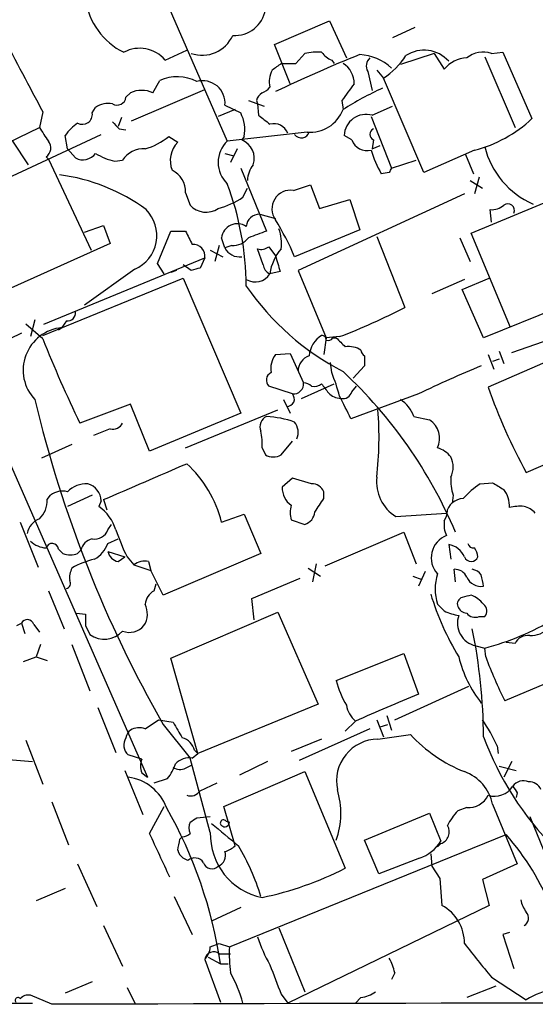
# Model space of a CAD drawing. Extents: x 19 to 1031, y 0 to 863.
# Drawn here: x 688 to 726, y 45 to 119 of the extents above; entities that cross this region are included whole.
import ezdxf

# ---------------------------------------------------------------- set-up
doc = ezdxf.new("R2010")
doc.units = 0
doc.header["$MEASUREMENT"] = 0
doc.layers.add('MAIN', color=5, linetype='CONTINUOUS')

msp = doc.modelspace()

# ---------------------------------------------------------------- linework, layer by layer
at = {"layer": 'MAIN'}
for p, q in [((698.0767, 121.4966), (703.2413, 109.6433)), ((706.7973, 116.9246), (710.946, 118.7026)), ((710.946, 118.7026), (712.216, 115.9086)), ((717.3807, 118.1946), (715.6873, 117.4326)), ((698.5847, 115.7393), (700.1933, 116.5013)), ((707.9827, 113.9613), (706.7973, 116.9246)), ((708.406, 115.4853), (709.0833, 116.2473)), ((711.1153, 115.7393), (711.2847, 115.4853)), ((718.82, 116.2473), (716.28, 115.4006)), ((718.82, 116.2473), (719.582, 115.062)), ((722.63, 115.9933), (724.916, 110.6593)), ((723.138, 116.2473), (723.9847, 116.332)), ((723.9847, 116.332), (726.186, 111.3366)), ((707.3053, 115.4853), (708.406, 115.4853)), ((714.502, 114.9773), (715.01, 114.3846)), ((713.8247, 114.8926), (714.1633, 113.4533)), ((718.058, 107.2726), (715.01, 114.3846)), ((696.0447, 111.1673), (701.548, 113.538)), ((697.6533, 113.284), (698.1613, 114.2153)), ((695.6213, 112.9453), (695.96, 113.284)), ((693.0813, 111.76), (693.3353, 112.1833)), ((703.834, 112.014), (702.564, 111.506)), ((703.072, 112.3526), (704.2573, 111.76)), ((704.85, 112.6913), (706.0353, 112.268)), ((705.4427, 112.6913), (705.5273, 112.4373)), ((705.5273, 112.4373), (705.612, 111.5906)), ((711.8773, 112.6913), (711.962, 112.014)), ((714.1633, 111.5906), (715.6873, 112.268)), ((689.356, 111.8446), (689.102, 110.6593)), ((695.2827, 111.4213), (695.0287, 110.744)), ((714.0787, 111.506), (715.6027, 107.6113)), ((683.514, 107.95), (689.102, 110.6593)), ((695.1133, 110.5746), (695.6213, 110.49)), ((683.5987, 105.41), (693.7587, 110.1513)), ((691.2187, 109.0506), (691.0493, 110.0666)), ((698.8387, 109.982), (699.516, 109.5586)), ((709.2527, 110.3206), (703.2413, 109.6433)), ((704.5113, 109.982), (704.342, 109.728)), ((712.6393, 109.728), (712.0467, 110.0666)), ((687.07, 109.6433), (688.2553, 107.8653)), ((691.2187, 109.0506), (691.8113, 108.3733)), ((704.0033, 109.0506), (703.4953, 108.0346)), ((714.248, 109.728), (714.1633, 109.0506)), ((714.1633, 109.0506), (714.756, 109.3046)), ((689.61, 108.458), (689.7793, 108.2886)), ((689.7793, 108.2886), (692.9967, 101.4306)), ((703.072, 108.712), (703.7493, 108.5426)), ((721.868, 108.966), (718.058, 107.2726)), ((721.1907, 108.6273), (721.7833, 107.188)), ((694.7747, 108.1193), (695.3673, 108.204)), ((704.2573, 107.6113), (706.2047, 102.87)), ((715.6027, 107.6113), (717.4653, 108.204)), ((715.4333, 107.2726), (714.8407, 107.188)), ((722.2067, 106.934), (721.868, 105.664)), ((704.4267, 105.41), (704.7653, 106.0873)), ((708.2367, 105.918), (709.5067, 106.3413)), ((709.5067, 106.3413), (710.184, 104.5633)), ((721.5293, 106.68), (722.4607, 106.0873)), ((700.1087, 105.7486), (700.4473, 104.8173)), ((721.106, 105.664), (708.5753, 99.9066)), ((721.614, 102.7006), (728.726, 105.664)), ((710.184, 104.5633), (712.47, 105.2406)), ((712.47, 105.2406), (713.232, 102.9546)), ((705.6967, 104.14), (706.882, 103.8013)), ((723.138, 103.5473), (723.0533, 104.4786)), ((692.4887, 102.7853), (693.928, 103.2933)), ((693.928, 103.2933), (694.436, 101.9386)), ((697.992, 100.4146), (699.008, 102.87)), ((699.008, 102.87), (700.1087, 102.87)), ((703.072, 101.6), (702.818, 102.362)), ((713.232, 102.9546), (708.3213, 100.9226)), ((714.502, 102.4466), (716.6187, 97.1126)), ((720.7673, 102.362), (721.5293, 100.584)), ((724.5773, 95.5886), (721.614, 102.7006)), ((694.436, 101.9386), (685.038, 97.7053)), ((702.6487, 101.7693), (702.31, 100.584)), ((703.58, 101.7693), (703.072, 101.6)), ((706.374, 101.6846), (706.882, 101.0073)), ((701.9713, 101.4306), (702.9027, 100.9226)), ((705.9507, 100.33), (705.5273, 101.5153)), ((689.4407, 95.8426), (701.548, 100.838)), ((698.5, 99.6526), (697.992, 100.4146)), ((700.532, 99.9066), (699.9393, 100.33)), ((701.548, 100.838), (701.2093, 100.076)), ((696.2987, 99.9913), (692.4887, 97.282)), ((699.4313, 99.9066), (699.008, 99.7373)), ((707.2207, 99.822), (706.4587, 99.6526)), ((708.5753, 99.9066), (710.692, 94.8266)), ((689.356, 94.996), (699.9393, 99.314)), ((699.9393, 99.314), (704.2573, 89.154)), ((721.106, 99.2293), (718.6507, 98.1286)), ((720.9367, 98.4673), (722.9687, 99.314)), ((722.5453, 94.8266), (720.9367, 98.4673)), ((730.9273, 98.2133), (722.5453, 94.8266)), ((689.356, 94.742), (688.086, 95.8426)), ((688.7633, 96.1813), (688.4247, 94.9113)), ((691.134, 96.0966), (690.7953, 95.5886)), ((687.7473, 95.1653), (685.1227, 93.8953)), ((690.5413, 95.4193), (690.7953, 95.5886)), ((732.3667, 95.25), (722.884, 91.1013)), ((710.692, 94.8266), (710.5227, 93.5566)), ((711.708, 94.9113), (710.692, 94.8266)), ((711.2, 94.8266), (711.454, 94.8266)), ((724.662, 93.726), (727.6253, 94.742)), ((706.882, 93.5566), (707.9827, 93.6413)), ((707.9827, 93.6413), (708.9987, 91.44)), ((713.5707, 93.472), (713.5707, 92.71)), ((722.884, 93.5566), (723.3073, 92.456)), ((723.7307, 93.8106), (724.0693, 92.8793)), ((711.1153, 92.202), (711.0307, 92.964)), ((723.7307, 93.218), (723.2227, 93.0486)), ((713.5707, 92.71), (712.724, 91.7786)), ((708.8293, 90.2546), (711.2847, 91.3553)), ((708.152, 90.5933), (706.374, 91.186)), ((717.6347, 90.5933), (712.5547, 88.7306)), ((712.6393, 90.7626), (712.978, 91.186)), ((695.96, 89.8313), (692.15, 88.392)), ((697.3993, 86.2753), (695.96, 89.8313)), ((707.4747, 90.17), (707.9827, 89.154)), ((704.2573, 89.154), (697.3993, 86.2753)), ((700.1087, 86.5293), (707.0513, 89.408)), ((717.296, 88.9), (718.4813, 88.646)), ((694.436, 87.9686), (693.166, 87.4606)), ((691.5573, 86.7833), (689.2713, 85.7673)), ((707.3053, 86.0213), (708.152, 87.0373)), ((705.866, 86.5293), (706.12, 86.0213)), ((686.9007, 85.344), (697.23, 61.722)), ((725.7627, 84.6666), (728.472, 85.852)), ((708.152, 84.2433), (707.39, 83.566)), ((709.5913, 83.82), (708.152, 84.2433)), ((722.2913, 83.82), (723.2227, 83.9046)), ((710.5227, 82.7193), (710.5227, 83.2273)), ((689.6947, 82.6346), (689.9487, 82.9733)), ((693.0813, 82.9733), (691.2187, 82.1266)), ((693.7587, 82.55), (693.5893, 82.1266)), ((693.928, 82.6346), (694.182, 81.8726)), ((720.2593, 82.9733), (720.1747, 82.3806)), ((715.9413, 81.3646), (719.7513, 81.6186)), ((687.6627, 80.9413), (689.0173, 77.5546)), ((702.818, 80.9413), (704.5113, 81.534)), ((704.5113, 81.534), (705.7813, 78.5706)), ((708.0673, 81.1106), (709.0833, 80.772)), ((694.2667, 80.3486), (694.5207, 80.772)), ((710.6073, 77.6393), (716.534, 80.1793)), ((716.534, 80.1793), (717.4653, 77.8086)), ((694.2667, 79.3326), (695.0287, 79.6713)), ((690.5413, 78.9093), (690.88, 78.5706)), ((691.9807, 78.5706), (692.2347, 78.8246)), ((694.2667, 78.74), (695.5367, 78.3166)), ((719.9207, 79.248), (720.09, 78.1473)), ((695.0287, 77.978), (695.5367, 78.3166)), ((695.706, 78.3166), (696.214, 77.724)), ((697.3147, 77.978), (697.484, 77.3006)), ((705.7813, 78.5706), (698.4153, 75.438)), ((696.214, 77.724), (697.484, 77.3006)), ((698.4153, 75.438), (697.484, 77.3006)), ((709.3373, 77.47), (710.2687, 76.8773)), ((709.93, 77.8086), (709.676, 76.454)), ((718.1427, 77.216), (717.6347, 76.1153)), ((720.4287, 76.454), (720.344, 77.3853)), ((705.104, 75.184), (708.7447, 76.708)), ((717.2113, 76.8773), (717.8887, 76.6233)), ((689.7793, 75.7766), (690.9647, 72.898)), ((697.738, 75.7766), (697.9073, 76.2846)), ((705.2733, 73.5753), (705.104, 75.184)), ((691.896, 74.0833), (692.5733, 73.9986)), ((699.008, 70.6966), (707.0513, 74.168)), ((707.0513, 74.168), (710.0993, 67.2253)), ((722.2067, 73.8293), (722.63, 73.8293)), ((687.4087, 73.152), (687.7473, 73.3213)), ((687.7473, 73.3213), (688.0013, 72.5593)), ((688.6787, 73.2366), (689.102, 72.644)), ((692.5733, 73.152), (692.912, 72.4746)), ((689.1867, 71.7126), (688.848, 70.7813)), ((691.5573, 71.7126), (692.912, 68.2413)), ((721.9527, 71.628), (722.63, 71.4586)), ((722.7147, 70.7813), (722.63, 71.4586)), ((724.916, 71.7973), (724.2387, 71.882)), ((687.9167, 70.4426), (688.848, 70.7813)), ((688.848, 70.7813), (689.6947, 70.5273)), ((701.04, 63.5), (699.008, 70.6966)), ((711.454, 69.0033), (716.534, 71.0353)), ((716.534, 71.0353), (717.6347, 67.9873)), ((729.5727, 69.7653), (724.154, 67.4793)), ((715.8567, 66.04), (721.4447, 68.58)), ((693.5047, 66.9713), (694.8593, 63.5846)), ((710.0993, 67.2253), (701.04, 63.5)), ((697.0607, 65.3626), (698.0767, 66.04)), ((698.0767, 66.04), (699.1773, 65.8706)), ((714.502, 66.04), (715.01, 64.77)), ((715.264, 66.3786), (715.6027, 65.278)), ((698.4153, 65.7013), (700.4473, 63.1613)), ((713.994, 65.3626), (708.66, 62.992)), ((712.8933, 65.9553), (712.1313, 65.1933)), ((714.756, 65.532), (715.3487, 65.7013)), ((710.3533, 64.6006), (708.0673, 63.6693)), ((714.5867, 64.6006), (717.042, 64.9393)), ((688.086, 64.516), (689.356, 61.214)), ((723.5613, 64.0926), (723.646, 63.5)), ((686.4773, 63.0766), (688.594, 62.9073)), ((696.8067, 63.0766), (695.7907, 63.4153)), ((701.9713, 57.5733), (700.4473, 63.1613)), ((700.6167, 63.1613), (701.04, 63.5)), ((700.786, 63.754), (701.04, 63.5)), ((700.1087, 62.3993), (700.6167, 62.6533)), ((706.2893, 62.9073), (704.1727, 61.8913)), ((723.7307, 62.5686), (725.0007, 62.23)), ((724.662, 62.9073), (724.0693, 61.722)), ((695.5367, 62.23), (696.8913, 58.928)), ((696.8067, 62.0606), (697.23, 61.722)), ((697.738, 61.2986), (698.754, 61.6373)), ((702.9873, 59.5206), (709.0833, 62.1453)), ((709.0833, 62.1453), (712.1313, 54.864)), ((701.2093, 60.706), (702.4793, 61.2986)), ((725.0853, 60.5366), (725.0007, 60.198)), ((690.0333, 59.8593), (691.3033, 56.642)), ((697.3993, 57.4886), (698.5, 59.5206)), ((703.834, 56.5573), (702.9873, 59.5206)), ((721.2753, 59.436), (720.598, 59.182)), ((723.2227, 59.69), (725.0853, 55.2026)), ((700.9553, 58.674), (701.9713, 58.7586)), ((713.5707, 56.9806), (718.4813, 59.0126)), ((718.4813, 59.0126), (719.328, 56.896)), ((726.0167, 58.7586), (728.472, 52.7473)), ((703.1567, 58.42), (703.4107, 58.3353)), ((699.6853, 57.0653), (699.8547, 57.2346)), ((703.4107, 48.9373), (724.2387, 57.404)), ((714.6713, 54.4406), (713.5707, 56.9806)), ((719.328, 56.7266), (719.074, 56.4726)), ((718.566, 55.9646), (718.6507, 55.0333)), ((691.9807, 55.2026), (693.42, 51.9853)), ((700.278, 55.4566), (699.9393, 55.626)), ((717.7193, 55.626), (714.6713, 54.4406)), ((718.6507, 55.0333), (719.2433, 54.102)), ((725.0853, 55.2026), (722.4607, 54.0173)), ((719.2433, 54.102), (719.4127, 52.07)), ((722.4607, 54.0173), (722.9687, 52.07)), ((691.0493, 53.34), (688.848, 52.4086)), ((699.262, 52.7473), (700.6167, 49.8686)), ((722.9687, 52.07), (707.8133, 44.704)), ((704.2573, 51.9006), (702.056, 50.8846)), ((693.928, 50.546), (695.3673, 47.498)), ((707.136, 50.3766), (709.0833, 45.5506)), ((724.4927, 50.038), (723.9847, 49.8686)), ((723.9847, 49.8686), (724.8313, 47.3286)), ((701.9713, 48.9373), (702.6487, 49.1913)), ((702.6487, 49.1913), (703.4107, 48.9373)), ((702.6487, 48.4293), (703.4953, 48.4293)), ((701.548, 48.006), (702.7333, 44.7886)), ((701.802, 48.1753), (702.7333, 47.6673)), ((702.7333, 47.6673), (703.326, 47.6673)), ((715.8567, 46.99), (715.6027, 46.482)), ((693.0813, 46.3126), (691.0493, 45.466)), ((723.138, 46.6513), (725.7627, 44.958)), ((690.0333, 44.6193), (688.4247, 45.2966)), ((695.706, 45.8893), (696.2987, 44.704)), ((707.3053, 45.3813), (707.8133, 44.704)), ((723.4767, 45.974), (721.2753, 45.1273)), ((494.4533, 44.6193), (688.594, 44.704)), ((713.3167, 45.1273), (712.8933, 44.704))]:
    msp.add_line(p, q, dxfattribs=at)
for centre, radius, start, end in [((697.7893, 121.0538), 5.2686, 188.10165, 243.664502), ((703.8113, 119.9387), 2.3413, 266.41008, 350.426237), ((2127.1969, 876.7311), 1628.6307, 207.7824038, 208.0115842), ((701.3554, 118.6427), 2.533, 251.029993, 335.741004), ((696.6523, 114.1008), 2.5336, 40.294923, 118.278547), ((718.0705, 114.0308), 2.4618, 41.271316, 123.736544), ((753.4407, 16.1663), 107.7775, 111.905152, 115.593845), ((710.0146, 111.8468), 4.498, 85.681504, 101.949474), ((711.92, 117.56), 1.9906, 218.089814, 246.155872), ((712.9806, 112.3023), 3.8685, 47.327696, 86.273904), ((714.5346, 115.2964), 0.8167, 131.445945, 209.631761), ((711.6659, 119.4218), 6.0462, 303.579418, 326.423999), ((721.4022, 113.5381), 2.3739, 93.064291, 140.063402), ((722.5208, 114.3503), 1.9949, 71.977401, 128.634241), ((708.13, 114.1308), 1.7241, 150.59518, 194.219204), ((833.9785, -54.1096), 211.6803, 126.756654, 126.985815), ((711.0517, 113.9824), 1.7571, 359.311962, 58.796893), ((699.4671, 111.1658), 3.3173, 63.345349, 113.180674), ((701.3932, 112.503), 1.6855, 354.880664, 105.058641), ((705.528, 114.3839), 1.1506, 287.082228, 323.98361), ((739.6318, 93.3131), 33.8501, 142.411222, 145.077243), ((725.2351, 91.0966), 24.7732, 114.592833, 122.397099), ((694.944, 113.0299), 0.6826, 240.249913, 352.88019), ((696.8066, 111.3943), 2.0707, 65.864732, 114.132743), ((706.5426, 112.3533), 1.1506, 126.016391, 162.917772), ((694.2668, 110.828), 1.6445, 78.12157, 124.500807), ((709.4961, 112.9452), 2.6359, 264.701662, 339.311915), ((692.343, 111.6506), 0.7464, 240.962544, 8.428657), ((701.8711, 110.512), 2.6929, 348.649175, 27.609895), ((875.3578, 322.9237), 271.0633, 231.228066, 231.457253), ((713.7094, 109.9892), 1.6645, 74.175176, 177.33476), ((719.5078, 118.3829), 9.7082, 284.070454, 313.463658), ((943.4289, 279.4685), 305.2519, 213.574175, 213.803368), ((694.0574, 107.9899), 3.6553, 124.620009, 145.379991), ((821.8592, 237.8285), 179.6053, 224.885409, 225.114592), ((706.7551, 109.8129), 1.1396, 21.793007, 105.07521), ((714.4597, 110.1513), 0.4733, 116.570465, 243.429535), ((695.5702, 114.0587), 5.2252, 286.573945, 308.720944), ((708.8312, 110.4991), 0.6172, 214.297684, 343.188716), ((689.1558, 109.1276), 0.8091, 304.14965, 39.594322), ((696.9095, 107.2361), 1.8208, 85.23662, 147.887211), ((700.9529, 108.1706), 1.9978, 135.991711, 201.389201), ((704.813, 108.0346), 2.249, 134.333465, 225.664755), ((703.8159, 108.3651), 1.4609, 339.994779, 68.892658), ((713.766, 110.1158), 1.1916, 198.993002, 285.214211), ((728.8069, 110.7342), 6.3598, 193.773822, 246.497627), ((692.3766, 109.4276), 1.1963, 241.800452, 323.26133), ((696.1288, 113.452), 5.5019, 239.487199, 255.752355), ((722.1544, 111.3747), 8.4273, 196.608009, 209.788817), ((706.9033, 106.5846), 2.1401, 143.242547, 177.445092), ((800.2129, 65.082), 94.6976, 153.31362, 153.542749), ((688.7598, 93.0593), 14.1674, 53.709158, 82.430745), ((698.3607, 105.8513), 1.751, 356.637574, 65.289306), ((682.3767, 98.5412), 22.3047, 0.462641, 20.701741), ((700.7053, 111.1247), 6.8196, 285.816257, 303.072086), ((708.0045, 104.5434), 1.3941, 80.412003, 216.374252), ((701.6533, 105.9206), 1.6345, 222.4536, 303.860205), ((723.159, 105.8549), 1.3804, 265.608298, 311.260899), ((724.3695, 104.4171), 0.5003, 337.371326, 126.874479), ((695.1546, 102.5307), 2.7852, 294.253446, 44.377402), ((705.6902, 103.1273), 1.0128, 89.632253, 175.395626), ((704.0068, 102.2188), 1.1974, 55.751219, 173.131381), ((688.3927, 92.4243), 21.665, 23.095212, 31.414409), ((954.3625, 229.3619), 283.981, 206.45046, 206.679643), ((703.6402, 103.2974), 1.5292, 267.743981, 322.289319), ((832.5293, -236.0642), 361.7102, 110.440992, 110.670171), ((704.174, 101.9389), 3.1598, 352.295838, 20.38032), ((700.6891, 100.9855), 0.8715, 350.255573, 94.76528), ((705.7814, 102.4464), 0.9651, 254.735509, 307.879149), ((704.1961, 102.1783), 1.2641, 207.223827, 276.627489), ((709.9097, 99.2078), 3.4796, 138.459037, 172.655628), ((1003.3464, 185.0811), 308.1551, 195.83271, 196.061916), ((706.7611, 100.4086), 0.8142, 185.539741, 248.198591), ((743.2265, -69.3571), 174.5652, 103.927638, 104.156789), ((705.358, 100.33), 1.2924, 238.394531, 328.390755), ((721.2027, 110.0801), 20.0499, 214.508346, 242.55579), ((691.2186, 96.6893), 0.5987, 261.876665, 8.132809), ((693.8137, 141.4082), 49.8214, 291.049186, 297.241071), ((691.0964, 92.3854), 3.2173, 95.37001, 223.517707), ((711.3236, 93.3565), 1.9051, 120.618183, 176.52422), ((710.3956, 94.6996), 0.2994, 351.878017, 98.121983), ((789.3523, 134.9507), 107.7775, 201.905152, 205.593845), ((710.8613, 94.9961), 0.3787, 243.44848, 333.414653), ((881.1175, 263.8128), 239.462, 224.885409, 225.114592), ((708.2365, 92.4983), 1.7189, 141.998723, 189.925917), ((709.8135, 92.2973), 1.2382, 108.432022, 180.495114), ((712.3854, 92.442), 1.7261, 57.347543, 98.465277), ((713.8669, 93.9376), 0.5518, 184.396316, 237.536771), ((706.8195, 91.6339), 0.6317, 115.928187, 225.153917), ((695.9004, 86.1423), 16.3772, 15.155672, 21.71611), ((688.0898, 66.5786), 35.0825, 22.810054, 47.120515), ((752.874, 18.0275), 80.6697, 112.21357, 115.902071), ((708.2154, 91.3766), 0.7859, 265.372589, 4.627411), ((708.9393, 90.483), 0.9588, 47.155503, 86.448267), ((709.803, 92.0325), 0.8726, 255.958979, 309.097681), ((879.8922, 217.9865), 211.6103, 216.756617, 216.985854), ((707.7515, 90.2135), 0.5519, 267.632638, 43.480399), ((711.8806, 91.6842), 1.4323, 224.629443, 266.481557), ((711.9327, 90.9806), 0.7394, 259.085205, 342.853977), ((765.3924, 106.2571), 45.1294, 199.623011, 208.581815), ((778.6915, 111.5053), 92.4244, 193.346559, 209.708219), ((288.7914, -122.0927), 473.3094, 26.45046, 26.679648), ((714.9791, 88.0879), 2.4551, 19.316148, 58.00278), ((689.1978, 87.2906), 25.477, 353.322247, 4.767358), ((694.6193, 88.8013), 0.8527, 257.585625, 331.312851), ((706.5433, 88.138), 0.8338, 113.958303, 203.964582), ((705.6966, 80.8578), 8.0582, 70.991013, 86.384902), ((707.3206, 87.6968), 1.2687, 337.269311, 37.927665), ((717.5849, 87.2537), 1.6559, 334.058545, 57.225481), ((701.3808, 86.868), 4.498, 355.681504, 11.949474), ((718.5664, 84.6672), 1.93, 37.869776, 74.751911), ((19.707, 1650.3227), 1706.5228, 293.2712555, 293.5004371), ((694.1619, 78.7646), 8.9256, 14.115178, 47.488212), ((706.7127, 86.9525), 1.1038, 237.523632, 302.471989), ((718.4598, 85.09), 1.7995, 334.947329, 25.052671), ((692.6174, 81.8866), 1.9375, 86.291954, 136.212915), ((692.4037, 82.5074), 1.3557, 1.800735, 75.518881), ((709.6398, 82.8681), 0.9532, 22.138512, 92.91674), ((717.5844, 83.9939), 3.1005, 173.813885, 237.997947), ((723.2226, 84.0316), 3.1466, 174.594886, 199.653457), ((725.5082, 78.8253), 5.941, 122.784075, 139.046602), ((850.6591, 295.3225), 246.8554, 238.919682, 239.148841), ((690.8377, 81.8303), 1.448, 74.744881, 127.874984), ((708.9141, 83.4814), 1.5264, 176.822877, 236.307851), ((722.4855, 82.1581), 2.0105, 356.689599, 38.024698), ((687.7988, 82.5736), 1.8969, 313.395753, 1.842838), ((456.184, 251.5613), 305.2799, 326.192738, 326.421921), ((721.0626, 81.3886), 1.3313, 91.777678, 170.051604), ((691.5582, 79.3333), 3.4537, 17.096021, 53.977871), ((709.8043, 81.6609), 1.8221, 162.418249, 197.578753), ((708.7506, 81.8216), 1.1011, 287.587464, 353.832202), ((718.3114, 81.8729), 1.527, 326.315136, 356.812677), ((725.297, 78.7793), 3.3604, 84.941414, 103.848085), ((725.1792, 80.4768), 1.701, 42.164476, 75.909837), ((689.6756, 79.7656), 1.5404, 111.860807, 167.668066), ((721.5936, 80.772), 2.0276, 172.803481, 204.68297), ((693.2353, 80.7778), 1.1172, 262.07661, 337.406174), ((712.3788, 86.4563), 18.5536, 199.219728, 206.021739), ((689.7281, 80.9064), 1.916, 227.136122, 266.466195), ((693.293, 78.613), 1.0792, 101.312015, 168.693191), ((720.3932, 78.2553), 1.7891, 111.025325, 222.49707), ((690.0672, 78.8585), 0.4769, 6.11593, 163.491799), ((692.044, 80.2097), 2.3895, 300.331691, 338.465304), ((695.1557, 78.867), 0.898, 188.130102, 261.869898), ((719.6984, 77.7451), 1.5192, 22.097656, 81.586157), ((721.8002, 79.4426), 0.4537, 194.030118, 278.59446), ((720.5435, 78.111), 1.5919, 7.421011, 33.690068), ((691.4304, 80.0524), 1.5807, 249.622982, 290.37362), ((694.3521, 72.9378), 5.3246, 101.937759, 121.660232), ((697.0609, 76.5661), 1.4346, 79.80947, 126.182123), ((721.614, 78.5284), 0.5504, 202.632677, 337.367323), ((692.8703, 76.7502), 1.4973, 151.267997, 188.12415), ((720.3927, 76.4338), 0.9527, 22.123029, 92.929976), ((721.5432, 76.383), 1.0143, 34.808763, 81.181257), ((691.0635, 76.3269), 0.3874, 280.48609, 33.119959), ((722.7994, 75.9036), 3.8968, 162.943322, 197.056678), ((722.375, 77.3252), 1.2219, 205.841552, 278.012057), ((510.7664, 34.2098), 215.8851, 11.192749, 11.421911), ((698.4149, 74.5916), 1.3647, 119.736029, 172.88644), ((738.1914, 81.441), 20.4984, 196.78165, 211.334018), ((721.0848, 74.7712), 0.519, 106.58081, 200.282109), ((763.6194, -93.948), 174.5167, 103.9276, 104.156815), ((720.8382, 73.3926), 2.1876, 38.707256, 69.228759), ((695.6105, 74.0304), 1.6236, 327.247599, 26.726021), ((846.3279, 201.5065), 179.6053, 224.885409, 225.114592), ((721.1489, 77.3879), 3.505, 243.445915, 262.356531), ((721.3538, 74.8934), 0.8139, 201.787031, 264.465227), ((722.1885, 74.2586), 0.6158, 315.802667, 54.596423), ((688.1961, 73.0926), 0.5037, 16.614249, 152.997468), ((904.2231, 73.5753), 211.6502, 179.885408, 180.114592), ((722.3124, 73.3236), 1.7333, 160.085801, 258.022986), ((721.9104, 74.5774), 0.8047, 217.882478, 291.607035), ((717.7606, 90.4292), 19.5856, 284.39597, 301.107194), ((693.9987, 73.964), 1.8437, 233.884662, 317.928246), ((695.8753, 74.0662), 1.4308, 249.20399, 320.288254), ((679.7168, 64.4171), 42.83, 0.472097, 11.420803), ((726.078, 74.2853), 1.8963, 268.147519, 316.608997), ((725.8615, 71.3598), 1.0418, 81.432795, 155.169163), ((729.3761, 72.8733), 8.9416, 193.530526, 218.475774), ((750.0531, 80.7331), 29.0934, 200.002658, 207.100983), ((718.9146, 70.9681), 7.715, 194.754223, 209.743131), ((1223.2649, -1118.3557), 1289.6013, 113.0841449, 113.3133273), ((714.2523, 67.518), 2.071, 190.49984, 228.98819), ((713.5953, 59.7449), 10.8731, 23.569394, 35.377613), ((696.482, 64.5866), 0.8663, 127.052435, 173.458233), ((696.595, 64.2195), 1.2344, 67.833973, 120.959776), ((995.8596, 234.6386), 341.3254, 209.633423, 209.862592), ((696.4095, 64.1441), 0.9561, 145.525427, 229.666514), ((699.5298, 63.4291), 1.2975, 14.501051, 75.498949), ((714.6384, 61.435), 3.166, 90.935661, 191.744002), ((725.2481, 72.5229), 11.1737, 222.742316, 248.241154), ((744.769, 73.0242), 23.7071, 200.375717, 224.566777), ((698.2878, 62.5686), 1.5658, 161.068631, 198.931369), ((700.391, 61.7216), 1.4573, 81.090328, 135.775685), ((696.0805, 63.7869), 3.4305, 321.199339, 342.196217), ((699.7127, 63.2084), 0.9008, 233.5321, 296.078638), ((695.3543, 58.2171), 3.532, 20.188087, 82.902549), ((719.9428, 59.0024), 3.3512, 11.840052, 69.690283), ((723.3676, 61.9373), 1.6428, 252.879834, 327.084767), ((725.551, 60.4734), 0.9865, 67.279607, 144.618287), ((851.9159, 145.4405), 152.6259, 213.57026, 213.799443), ((725.9807, 60.4318), 0.9527, 22.123029, 92.929976), ((700.4897, 61.1714), 0.857, 249.765565, 327.107304), ((705.601, 59.0167), 6.197, 340.8186, 16.633623), ((721.4093, 61.0596), 1.6291, 265.281921, 334.852226), ((669.3358, 42.7204), 33.7619, 8.425495, 29.676513), ((616.0186, 185.5162), 152.6538, 303.578089, 303.807251), ((723.3205, 56.4832), 3.8335, 135.250475, 155.362339), ((701.4216, 57.9119), 1.0623, 156.511757, 203.483297), ((1126.4069, 565.4158), 661.2792, 230.0803932, 230.3095707), ((702.9662, 58.2718), 0.2414, 37.88123, 232.11877), ((703.0508, 58.3566), 0.3605, 229.781373, 356.613009), ((719.0174, 57.6157), 0.9417, 289.256455, 29.630178), ((-127.3196, -325.1536), 909.1624, 24.6605474, 24.8897355), ((699.7953, 58.1916), 0.9588, 273.551733, 312.844497), ((706.844, 57.4381), 4.8746, 178.410655, 258.426129), ((709.9012, 44.732), 19.1349, 21.456057, 41.47141), ((487.9449, 98.9631), 215.8458, 348.578069, 348.807272), ((702.6676, 57.7594), 1.675, 283.971531, 314.136456), ((689.4244, 47.759), 17.1006, 16.959929, 30.964159), ((716.7558, 58.5004), 3.0316, 288.531172, 328.046304), ((700.6174, 56.5579), 1.1525, 197.122101, 233.958372), ((700.7937, 54.8331), 0.8091, 34.149649, 129.594322), ((702.2678, 55.8376), 0.8571, 290.217266, 20.232123), ((702.0899, 55.4905), 0.6586, 197.967351, 316.039614), ((700.4184, 78.1831), 26.0954, 282.049504, 296.669821), ((717.8803, 49.2313), 3.2259, 359.289545, 61.638737), ((727.6468, 52.9805), 2.3584, 191.922191, 216.975336), ((725.283, 51.1199), 0.6524, 298.399492, 42.664214), ((716.9302, 53.4536), 12.005, 198.223654, 209.277809), ((1357.1276, 555.9258), 813.2056, 218.545219, 218.7743998), ((700.543, 49.0247), 1.431, 314.612126, 356.498344), ((702.2254, 47.8874), 0.6877, 52.005166, 170.069241), ((714.1545, 48.4286), 10.7558, 177.28917, 187.686378), ((1257.2116, 258.1337), 589.6274, 200.921698, 201.1508789), ((712.7083, 46.4105), 3.2013, 10.42923, 31.655927), ((694.4993, 41.992), 10.2912, 15.279436, 29.055686), ((688.2552, 44.5351), 0.7801, 77.451277, 139.41862), ((712.7385, 48.2731), 3.1985, 280.414759, 301.659608), ((728.3998, 40.9537), 4.7947, 96.232244, 123.367583), ((687.4933, 44.9157), 0.2117, 36.837414, 216.896962), ((924.1791, -85278.0144), 85322.955, 89.928049866, 90.157232919)]:
    msp.add_arc(centre, radius, start, end, dxfattribs=at)

doc.saveas('drawing.dxf')
